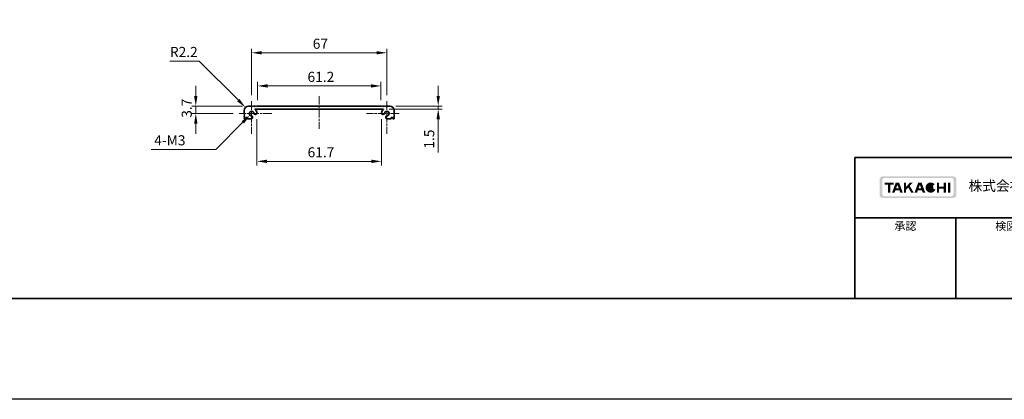
# Model space of a CAD drawing. Units: millimetres. Extents: x -50 to 7364, y -50 to 4998.
# Drawn here: x 2001 to 2489, y 3160 to 3348 of the extents above; entities that cross this region are included whole.
import ezdxf
from ezdxf.enums import TextEntityAlignment as Align

# ---------------------------------------------------------------- set-up
doc = ezdxf.new("R2010")
doc.units = ezdxf.units.MM
doc.header["$LTSCALE"] = 2
doc.linetypes.add('CHAIN', pattern=[0.3543, 0.2362, -0.0295, 0.0591, -0.0295])
doc.layers.get('Defpoints').update_dxf_attribs({"lineweight": 25})
for name, color, linetype, lineweight in [('Border (ISO)', 7, 'Continuous', 35), ('Dimension (ISO)', 7, 'Continuous', 18), ('Title (ISO)', 7, 'Continuous', 35), ('Visible (ISO)', 7, 'Continuous', 35)]:
    doc.layers.add(name, color=color, linetype=linetype, lineweight=lineweight)
for name, color, linetype, lineweight, true_color in [('Center Mark (ISO)', 7, 'Continuous', 18, 0x80ffff), ('Centerline (ISO)', 7, 'Continuous', 18, 0x80ffff), ('Hatch (ISO)', 1, 'Continuous', 18, 0xff0000)]:
    doc.layers.add(name, color=color, linetype=linetype, lineweight=lineweight, true_color=true_color)
doc.styles.add('Note Text (TK)', font='txt')
doc.dimstyles.new('Default - Method 1b (TK)', dxfattribs={"dimscale": 2, "dimtxt": 2.5, "dimasz": 2.5, "dimexe": 1, "dimexo": 1.5, "dimgap": 1, "dimtad": 1, "dimtoh": 1, "dimrnd": 1e-08, "dimdsep": 46, "dimtxsty": 'Note Text (TK)', "dimcen": 0.09, "dimdle": 5, "dimclrd": 100, "dimclre": 100, "dimclrt": 7, "dimadec": 1, "dimazin": 1, "dimtfac": 1, "dimtmove": 0, "dimatfit": 3, "dimfxl": 0, "dimtolj": 1, "dimlwd": -1, "dimlwe": -1, "dimarcsym": 0})

# ---------------------------------------------------------------- blocks, each defined once
blk = doc.blocks.new('図面枠 tk図枠')
at = {"layer": 'Border (ISO)'}
blk.add_line((14.5, 8), (405.5, 8), dxfattribs=at)
blk = doc.blocks.new('表題欄 tk表題欄')
at = {"layer": 'Hatch (ISO)'}
h = blk.add_hatch(color=256, dxfattribs=at)
edge = h.paths.add_edge_path(flags=0)
edge.add_arc((98.49, 235.66), 0.596, 270, 360)
edge.add_line((99.09, 235.66), (99.09, 239.07))
edge.add_arc((98.49, 239.07), 0.596, 0, 90)
edge.add_line((98.49, 239.67), (82.05, 239.67))
edge.add_arc((82.05, 239.07), 0.596, 90, 180)
edge.add_line((81.46, 239.07), (81.46, 235.66))
edge.add_arc((82.05, 235.66), 0.596, 180, 270)
edge.add_line((82.05, 235.06), (98.49, 235.06))
edge = h.paths.add_edge_path()
edge.add_line((80.76, 239.32), (80.76, 235.41))
edge.add_arc((81.46, 235.41), 0.702, 180, 270)
edge.add_line((81.46, 234.71), (99.09, 234.71))
edge.add_arc((99.09, 235.41), 0.702, 270, 360)
edge.add_line((99.79, 235.41), (99.79, 239.32))
edge.add_arc((99.09, 239.32), 0.702, 0, 90)
edge.add_line((99.09, 240.02), (81.46, 240.02))
edge.add_arc((81.46, 239.32), 0.702, 90, 180)
for points in [[(81.99, 238.51), (81.99, 238.02), (82.84, 238.02), (82.84, 236.02), (83.42, 236.02), (83.42, 238.02), (84.27, 238.02), (84.27, 238.51)], [(88.6, 236.02), (87.86, 237.25), (87.33, 236.69), (87.33, 236.02), (86.81, 236.02), (86.81, 238.51), (87.33, 238.51), (87.33, 237.46), (88.31, 238.51), (89.02, 238.51), (88.24, 237.66), (89.22, 236.02)], [(95.01, 238.51), (95.01, 236.02), (95.53, 236.02), (95.53, 237.02), (96.69, 237.02), (96.69, 236.02), (97.2, 236.02), (97.2, 238.51), (96.69, 238.51), (96.69, 237.51), (95.53, 237.51), (95.53, 238.51)], [(97.76, 238.51), (97.76, 236.02), (98.28, 236.02), (98.28, 238.51)]]:
    blk.add_hatch(color=256, dxfattribs=at).paths.add_polyline_path(points)
h = blk.add_hatch(color=256, dxfattribs=at)
h.paths.add_polyline_path([(85.51, 237.07), (84.87, 237.07), (85.19, 237.94)], flags=0)
h.paths.add_polyline_path([(85.7, 236.56), (84.68, 236.56), (84.48, 236.02), (83.87, 236.02), (84.78, 238.51), (85.6, 238.51), (86.51, 236.02), (85.89, 236.02)])
h = blk.add_hatch(color=256, dxfattribs=at)
h.paths.add_polyline_path([(90.44, 237.07), (91.08, 237.07), (90.76, 237.94)], flags=0)
h.paths.add_polyline_path([(90.06, 236.02), (90.25, 236.56), (91.27, 236.56), (91.47, 236.02), (92.08, 236.02), (91.17, 238.51), (90.35, 238.51), (89.44, 236.02)])
h = blk.add_hatch(color=256, dxfattribs=at)
edge = h.paths.add_edge_path()
edge.add_arc((93.44, 237.26), 1.27, 38.5505, 336.582)
edge.add_line((94.61, 236.76), (94.09, 236.98))
edge.add_ellipse((93.44, 237.26), major_axis=(0, -0.8), ratio=0.867347, start_angle=124.651, end_angle=429.4109, ccw=False)
edge.add_line((94.01, 237.72), (94.44, 238.06))
at = {"layer": 'Title (ISO)'}
for p, q in [((74.67, 244.72), (255.67, 244.72)), ((74.67, 209.72), (74.67, 244.72)), ((149.67, 244.72), (149.67, 209.72)), ((230.67, 244.72), (230.67, 209.72)), ((255.67, 244.72), (255.67, 209.72)), ((243.17, 240.22), (251.17, 241.22)), ((243.17, 240.22), (243.17, 236.22)), ((251.17, 235.22), (251.17, 241.22)), ((243.17, 236.22), (251.17, 235.22)), ((74.67, 229.72), (230.67, 229.72)), ((99.67, 229.72), (99.67, 209.72)), ((124.67, 229.72), (124.67, 209.72)), ((230.67, 231.72), (255.67, 231.72)), ((230.67, 220.72), (255.67, 220.72)), ((149.67, 216.72), (230.67, 216.72)), ((255.67, 209.72), (74.67, 209.72))]:
    blk.add_line(p, q, dxfattribs=at)
at = {"layer": 'Title (ISO)', "color": 4, "linetype": 'CHAIN', "lineweight": 18, "ltscale": 8.88956, "true_color": 0x00ffff}
blk.add_line((238.17, 242.22), (238.17, 234.22), dxfattribs=at)
at = {"layer": 'Title (ISO)', "color": 4, "linetype": 'CHAIN', "lineweight": 18, "ltscale": 20.001633, "true_color": 0x00ffff}
blk.add_line((252.17, 238.22), (234.17, 238.22), dxfattribs=at)
at = {"layer": 'Title (ISO)'}
for radius in [3, 2]:
    blk.add_circle((238.17, 238.22), radius, dxfattribs=at)
at = {"layer": 'Title (ISO)', "color": 1, "true_color": 0xff0000, "char_height": 2, "line_spacing_factor": 1.5, "style": 'Note Text (TK)'}
for s, insert, attachment_point in [('\\fＭＳ Ｐゴシック|b0|i0;\\H2.0000;品名', (151.67, 242.72), 4), ('\\fＭＳ Ｐゴシック|b0|i0;\\H2.0000;尺度', (232.67, 229.72), 4), ('\\fＭＳ Ｐゴシック|b0|i0;\\H2.0000;承認', (87.17, 227.72), 5), ('\\fＭＳ Ｐゴシック|b0|i0;\\H2.0000;検図', (112.17, 227.72), 5), ('\\fＭＳ Ｐゴシック|b0|i0;\\H2.0000;製図', (137.17, 227.72), 5), ('\\fＭＳ Ｐゴシック|b0|i0;\\H2.0000;作成日', (151.67, 213.22), 4)]:
    blk.add_mtext(s, dxfattribs=dict(at, insert=insert, attachment_point=attachment_point))
at = {"layer": 'Title (ISO)', "color": 7, "line_spacing_factor": 1.5, "style": 'Note Text (TK)'}
for s, insert, char_height, attachment_point in [('株式会社タカチ電機工業', (102.79, 237.36), 2.5, 4), ('\\fＭＳ Ｐゴシック|b0|i0;\\H2.0000;/', (243.17, 215.22), 2, 5)]:
    blk.add_mtext(s, dxfattribs=dict(at, insert=insert, char_height=char_height, attachment_point=attachment_point))
at = {"layer": 'Title (ISO)', "color": 7, "style": 'Note Text (TK)'}
for tag, p in [('<品名>_001', (157.48, 235.82)), ('作成日_001', (170.55, 211.94)), ('<ページ_No.>_001', (237.91, 213.97)), ('<総ページ数>_001', (246.76, 213.97))]:
    blk.add_attdef(tag, p, '', height=2.5, dxfattribs=at)
blk.add_attdef('<尺度>', text='', height=2.5, dxfattribs=at).set_placement((243.17, 224.22), align=Align.MIDDLE_CENTER)
blk = doc.blocks.new('*D344')
at = {"layer": 'Defpoints', "color": 0, "transparency": 16777216}
for p in [(2179.98, 3315.53), (2118.78, 3305.53), (2179.98, 3305.53)]:
    blk.add_point(p, dxfattribs=at)
at = {"layer": 'Dimension (ISO)', "color": 100, "transparency": 16777216}
for p, q in [((2118.78, 3308.53), (2118.78, 3317.53)), ((2123.78, 3315.53), (2174.98, 3315.53)), ((2179.98, 3308.53), (2179.98, 3317.53))]:
    blk.add_line(p, q, dxfattribs=at)
for points in [[(2123.78, 3316.37), (2123.78, 3314.7), (2118.78, 3315.53)], [(2174.98, 3316.37), (2174.98, 3314.7), (2179.98, 3315.53)]]:
    blk.add_solid(points, dxfattribs=at)
at = {"layer": 'Dimension (ISO)', "color": 7, "transparency": 16777216, "insert": (2143.57, 3320.03), "char_height": 5, "attachment_point": 4, "style": 'Note Text (TK)'}
blk.add_mtext('\\A1;61.2', dxfattribs=at)
blk = doc.blocks.new('*D345')
at = {"layer": 'Defpoints', "color": 0, "transparency": 16777216}
for p in [(2182.88, 3331.98), (2115.88, 3307.98), (2182.88, 3307.98)]:
    blk.add_point(p, dxfattribs=at)
at = {"layer": 'Dimension (ISO)', "color": 100, "transparency": 16777216}
for p, q in [((2115.88, 3310.98), (2115.88, 3333.98)), ((2120.88, 3331.98), (2177.88, 3331.98)), ((2182.88, 3310.98), (2182.88, 3333.98))]:
    blk.add_line(p, q, dxfattribs=at)
for points in [[(2120.88, 3332.82), (2120.88, 3331.15), (2115.88, 3331.98)], [(2177.88, 3332.82), (2177.88, 3331.15), (2182.88, 3331.98)]]:
    blk.add_solid(points, dxfattribs=at)
at = {"layer": 'Dimension (ISO)', "color": 7, "transparency": 16777216, "insert": (2146.17, 3336.48), "char_height": 5, "attachment_point": 4, "style": 'Note Text (TK)'}
blk.add_mtext('\\A1;67', dxfattribs=at)
blk = doc.blocks.new('*D346')
at = {"layer": 'Defpoints', "color": 0, "transparency": 16777216}
for p in [(2112.82, 3304.89), (2114.38, 3303.33)]:
    blk.add_point(p, dxfattribs=at)
at = {"layer": 'Dimension (ISO)', "color": 100, "transparency": 16777216}
for p, q in [((2075.34, 3327.89), (2089.82, 3327.89)), ((2089.82, 3327.89), (2109.29, 3308.42))]:
    blk.add_line(p, q, dxfattribs=at)
blk.add_solid([(2109.87, 3309.01), (2108.7, 3307.84), (2112.82, 3304.89)], dxfattribs=at)
at = {"layer": 'Dimension (ISO)', "color": 7, "transparency": 16777216, "insert": (2075.34, 3332.39), "char_height": 5, "attachment_point": 4, "style": 'Note Text (TK)'}
blk.add_mtext('\\A1;R2.2', dxfattribs=at)
blk = doc.blocks.new('*D347')
at = {"layer": 'Defpoints', "color": 0, "transparency": 16777216}
for p in [(2114.38, 3305.53), (2088.18, 3301.83), (2109.73, 3301.83)]:
    blk.add_point(p, dxfattribs=at)
at = {"layer": 'Dimension (ISO)', "color": 100, "transparency": 16777216}
for p, q in [((2088.18, 3310.53), (2088.18, 3315.53)), ((2111.38, 3305.53), (2086.18, 3305.53)), ((2088.18, 3305.53), (2088.18, 3301.83)), ((2106.73, 3301.83), (2086.18, 3301.83)), ((2088.18, 3296.83), (2088.18, 3291.83))]:
    blk.add_line(p, q, dxfattribs=at)
for points in [[(2087.34, 3310.53), (2089.01, 3310.53), (2088.18, 3305.53)], [(2087.34, 3296.83), (2089.01, 3296.83), (2088.18, 3301.83)]]:
    blk.add_solid(points, dxfattribs=at)
at = {"layer": 'Dimension (ISO)', "color": 7, "transparency": 16777216, "insert": (2083.68, 3299.72), "char_height": 5, "attachment_point": 4, "rotation": 90, "style": 'Note Text (TK)'}
blk.add_mtext('\\A1;3.7', dxfattribs=at)
blk = doc.blocks.new('*D348')
at = {"layer": 'Defpoints', "color": 0, "transparency": 16777216}
for p in [(2118.51, 3302.1), (2180.25, 3302.1), (2180.25, 3278.1)]:
    blk.add_point(p, dxfattribs=at)
at = {"layer": 'Dimension (ISO)', "color": 100, "transparency": 16777216}
for p, q in [((2118.51, 3299.1), (2118.51, 3276.1)), ((2180.25, 3299.1), (2180.25, 3276.1)), ((2123.51, 3278.1), (2175.25, 3278.1))]:
    blk.add_line(p, q, dxfattribs=at)
for points in [[(2123.51, 3278.94), (2123.51, 3277.27), (2118.51, 3278.1)], [(2175.25, 3278.94), (2175.25, 3277.27), (2180.25, 3278.1)]]:
    blk.add_solid(points, dxfattribs=at)
at = {"layer": 'Dimension (ISO)', "color": 7, "transparency": 16777216, "insert": (2143.61, 3282.6), "char_height": 5, "attachment_point": 4, "style": 'Note Text (TK)'}
blk.add_mtext('\\A1;61.7', dxfattribs=at)
blk = doc.blocks.new('*D349')
at = {"layer": 'Defpoints', "color": 0, "transparency": 16777216}
for p in [(2115.06, 3301.02), (2115.88, 3301.83)]:
    blk.add_point(p, dxfattribs=at)
at = {"layer": 'Dimension (ISO)', "color": 100, "transparency": 16777216}
for p, q in [((2098.08, 3284.04), (2111.53, 3297.48)), ((2066.05, 3284.04), (2098.08, 3284.04))]:
    blk.add_line(p, q, dxfattribs=at)
blk.add_solid([(2110.94, 3298.07), (2112.12, 3296.9), (2115.06, 3301.02)], dxfattribs=at)
at = {"layer": 'Dimension (ISO)', "color": 7, "transparency": 16777216, "insert": (2066.05, 3288.54), "char_height": 5, "attachment_point": 4, "style": 'Note Text (TK)'}
blk.add_mtext('\\A1; \\fＭＳ Ｐゴシック|b0|i0;\\H5.0000;4-M3', dxfattribs=at)
blk = doc.blocks.new('*D350')
at = {"layer": 'Defpoints', "color": 0, "transparency": 16777216}
for p in [(2184.38, 3305.53), (2181.1, 3304.03), (2208.38, 3304.03)]:
    blk.add_point(p, dxfattribs=at)
at = {"layer": 'Dimension (ISO)', "color": 100, "transparency": 16777216}
for p, q in [((2208.38, 3310.53), (2208.38, 3315.53)), ((2187.38, 3305.53), (2210.38, 3305.53)), ((2208.38, 3305.53), (2208.38, 3304.03)), ((2184.1, 3304.03), (2210.38, 3304.03)), ((2208.38, 3299.03), (2208.38, 3282.42))]:
    blk.add_line(p, q, dxfattribs=at)
for points in [[(2207.54, 3310.53), (2209.21, 3310.53), (2208.38, 3305.53)], [(2207.54, 3299.03), (2209.21, 3299.03), (2208.38, 3304.03)]]:
    blk.add_solid(points, dxfattribs=at)
at = {"layer": 'Dimension (ISO)', "color": 7, "transparency": 16777216, "insert": (2203.88, 3284.42), "char_height": 5, "attachment_point": 4, "rotation": 90, "style": 'Note Text (TK)'}
blk.add_mtext('\\A1;1.5', dxfattribs=at)

msp = doc.modelspace()

# ---------------------------------------------------------------- linework, layer by layer
at = {"color": 6}
msp.add_lwpolyline([(-50, 4103), (4040, 4103), (4040, 3160), (-50, 3160)], close=True, dxfattribs=at)
at = {"layer": 'Center Mark (ISO)', "linetype": 'CHAIN', "ltscale": 8.972899}
for p, q in [((2115.8764, 3307.9834), (2115.8764, 3291.8334)), ((2182.8764, 3307.9834), (2182.8764, 3291.8334)), ((2125.8764, 3301.8334), (2109.7264, 3301.8334)), ((2189.0264, 3301.8334), (2172.8764, 3301.8334))]:
    msp.add_line(p, q, dxfattribs=at)
at = {"layer": 'Centerline (ISO)', "linetype": 'CHAIN', "ltscale": 9.084021}
msp.add_line((2149.3764, 3310.5334), (2149.3764, 3294.1834), dxfattribs=at)
at = {"layer": 'Visible (ISO)'}
for p, q in [((2114.3764, 3305.5334), (2116.0264, 3305.5334)), ((2116.0264, 3305.5334), (2116.2764, 3305.2834)), ((2116.2764, 3305.2834), (2116.5264, 3305.5334)), ((2116.5264, 3305.5334), (2116.7764, 3305.5334)), ((2116.7764, 3305.5334), (2117.0264, 3305.2834)), ((2117.0264, 3305.2834), (2117.2764, 3305.5334)), ((2117.2764, 3305.5334), (2117.5264, 3305.5334)), ((2117.5264, 3305.5334), (2117.7764, 3305.2834)), ((2117.7764, 3305.2834), (2118.0264, 3305.5334)), ((2118.0264, 3305.5334), (2118.2764, 3305.5334)), ((2118.2764, 3305.5334), (2118.5264, 3305.2834)), ((2118.5264, 3305.2834), (2118.7764, 3305.5334)), ((2118.7764, 3305.5334), (2179.9764, 3305.5334)), ((2179.9764, 3305.5334), (2180.2264, 3305.2834)), ((2180.2264, 3305.2834), (2180.4764, 3305.5334)), ((2180.4764, 3305.5334), (2180.7264, 3305.5334)), ((2180.7264, 3305.5334), (2180.9764, 3305.2834)), ((2180.9764, 3305.2834), (2181.2264, 3305.5334)), ((2181.2264, 3305.5334), (2181.4764, 3305.5334)), ((2181.4764, 3305.5334), (2181.7264, 3305.2834)), ((2181.7264, 3305.2834), (2181.9764, 3305.5334)), ((2181.9764, 3305.5334), (2182.2264, 3305.5334)), ((2182.2264, 3305.5334), (2182.4764, 3305.2834)), ((2182.4764, 3305.2834), (2182.7264, 3305.5334)), ((2182.7264, 3305.5334), (2184.3764, 3305.5334)), ((2112.1764, 3301.6834), (2112.1764, 3303.3334)), ((2112.4264, 3301.4334), (2112.1764, 3301.6834)), ((2112.1764, 3301.1834), (2112.4264, 3301.4334)), ((2112.1764, 3300.9334), (2112.1764, 3301.1834)), ((2112.4264, 3300.6834), (2112.1764, 3300.9334)), ((2112.1764, 3300.4334), (2112.4264, 3300.6834)), ((2112.1764, 3300.1834), (2112.1764, 3300.4334)), ((2112.4264, 3299.9334), (2112.1764, 3300.1834)), ((2181.1009, 3304.0334), (2117.6519, 3304.0334)), ((2186.5764, 3301.6834), (2186.3264, 3301.4334)), ((2186.3264, 3301.4334), (2186.5764, 3301.1834)), ((2186.5764, 3300.9334), (2186.3264, 3300.6834)), ((2186.3264, 3300.6834), (2186.5764, 3300.4334)), ((2186.5764, 3300.1834), (2186.3264, 3299.9334)), ((2186.5764, 3303.3334), (2186.5764, 3301.6834)), ((2186.5764, 3301.1834), (2186.5764, 3300.9334)), ((2186.5764, 3300.4334), (2186.5764, 3300.1834)), ((2112.1764, 3299.6834), (2112.4264, 3299.9334)), ((2112.1764, 3299.4334), (2112.1764, 3299.6834)), ((2112.5764, 3299.1834), (2112.4264, 3299.1834)), ((2113.1264, 3299.9334), (2112.8764, 3299.6834)), ((2112.8764, 3299.6834), (2112.8764, 3299.4834)), ((2113.7264, 3299.9334), (2113.1264, 3299.9334)), ((2113.7264, 3299.4834), (2113.7264, 3299.9334)), ((2115.8084, 3299.1834), (2114.0264, 3299.1834)), ((2184.7264, 3299.1834), (2182.9443, 3299.1834)), ((2185.0264, 3299.9334), (2185.0264, 3299.4834)), ((2185.6264, 3299.9334), (2185.0264, 3299.9334)), ((2185.8764, 3299.6834), (2185.6264, 3299.9334)), ((2185.8764, 3299.4834), (2185.8764, 3299.6834)), ((2186.3264, 3299.1834), (2186.1764, 3299.1834)), ((2186.3264, 3299.9334), (2186.5764, 3299.6834)), ((2186.5764, 3299.6834), (2186.5764, 3299.4334))]:
    msp.add_line(p, q, dxfattribs=at)
for centre, radius, start, end in [((2114.3764, 3303.3334), 2.2, 90, 180), ((2184.3764, 3303.3334), 2.2, 0, 90), ((2115.8764, 3301.8334), 1.15, 8.206703, 261.758444), ((2115.5692, 3299.9148), 0.7933, 299.008861, 79.66368), ((2117.7569, 3302.1046), 0.75, 188.206703, 8.206703), ((2117.6519, 3303.9334), 0.1, 90, 229.785829), ((2115.8764, 3301.8334), 2.65, 8.206703, 49.785829), ((2180.9958, 3302.1046), 0.75, 171.793297, 351.793297), ((2182.8764, 3301.8334), 2.65, 130.214171, 171.793297), ((2181.1009, 3303.9334), 0.1, 310.214171, 90), ((2182.8764, 3301.8334), 1.15, 278.241556, 171.793297), ((2183.1836, 3299.9148), 0.7933, 100.33632, 240.991139), ((2112.4264, 3299.4334), 0.25, 180, 270), ((2112.5764, 3299.4834), 0.3, 270, 0), ((2114.0264, 3299.4834), 0.3, 180, 270), ((2115.8084, 3299.4834), 0.3, 270, 299.008861), ((2182.9443, 3299.4834), 0.3, 240.991139, 270), ((2184.7264, 3299.4834), 0.3, 270, 0), ((2186.1764, 3299.4834), 0.3, 180, 270), ((2186.3264, 3299.4334), 0.25, 270, 0)]:
    msp.add_arc(centre, radius, start, end, dxfattribs=at)

# ---------------------------------------------------------------- block references
at = {"xscale": 2, "yscale": 2, "zscale": 2}
msp.add_blockref('図面枠 tk図枠', (1966, 3194), dxfattribs=at)
ref = msp.add_blockref('表題欄 tk表題欄', (2265.6698, 2790.5691), dxfattribs=dict(xscale=2, yscale=2, zscale=2))
ref.add_attrib('<品名>_001', 'フリーサイズケース', (2580.6307, 3262.2017), dxfattribs={"layer": 'Title (ISO)', "color": 7, "height": 5, "style": 'Note Text (TK)'})
ref.add_attrib('<尺度>_001', '1:2', (2747.4261, 3236.5), dxfattribs={"layer": 'Title (ISO)', "color": 7, "height": 5, "style": 'Note Text (TK)'})
ref.add_attrib('作成日_001', '2019/07/09', (2606.8324, 3214.4574), dxfattribs={"layer": 'Title (ISO)', "color": 7, "height": 5, "style": 'Note Text (TK)'})
ref.add_attrib('<ページ_No.>_001', '3', (2741.1818, 3218.5), dxfattribs={"layer": 'Title (ISO)', "color": 7, "height": 5, "style": 'Note Text (TK)'})
ref.add_attrib('<総ページ数>_001', '5', (2759.1818, 3218.5), dxfattribs={"layer": 'Title (ISO)', "color": 7, "height": 5, "style": 'Note Text (TK)'})

# ---------------------------------------------------------------- dimensions: what is measured, and where the dimension line sits
at = {"layer": 'Dimension (ISO)', "color": 100, "true_color": 0x00ff3f}
for base, p1, p2, angle, override, picture, middle in [((2182.8764, 3331.9834), (2115.8764, 3307.9834), (2182.8764, 3307.9834), 180, {"dimscale": 0, "dimtxt": 5, "dimasz": 5, "dimexe": 2, "dimexo": 3, "dimgap": 2, "dimtoh": 0, "dimdec": 2, "dimcen": 0.18, "dimtol": 0, "dimlim": 0, "dimtp": 0, "dimtm": 0, "dimtdec": 2, "dimtofl": 0, "dimatfit": 1}, '*D345', (2149.3764, 3331.9834)), ((2179.9764, 3315.5334), (2118.7764, 3305.5334), (2179.9764, 3305.5334), 180, {"dimscale": 0, "dimtxt": 5, "dimasz": 5, "dimexe": 2, "dimexo": 3, "dimgap": 2, "dimtoh": 0, "dimdec": 2, "dimcen": 0.18, "dimtol": 0, "dimlim": 0, "dimtp": 0, "dimtm": 0, "dimtdec": 2, "dimtofl": 0, "dimatfit": 1}, '*D344', (2149.3764, 3315.5334)), ((2088.1764, 3301.8334), (2114.3764, 3305.5334), (2109.7264, 3301.8334), 270, {"dimscale": 0, "dimtxt": 5, "dimasz": 5, "dimexe": 2, "dimexo": 3, "dimgap": 2, "dimtoh": 0, "dimdec": 2, "dimcen": 0.18, "dimtol": 0, "dimlim": 0, "dimtp": 0, "dimtm": 0, "dimtdec": 2, "dimtofl": 1, "dimatfit": 1}, '*D347', (2088.1764, 3303.6834)), ((2208.3764, 3304.0334), (2184.3764, 3305.5334), (2181.1009, 3304.0334), 270, {"dimscale": 0, "dimtxt": 5, "dimasz": 5, "dimexe": 2, "dimexo": 3, "dimgap": 2, "dimtoh": 0, "dimdec": 2, "dimcen": 0.18, "dimtol": 0, "dimlim": 0, "dimtp": 0, "dimtm": 0, "dimtdec": 2, "dimtofl": 1, "dimatfit": 1}, '*D350', (2208.3764, 3288.2266)), ((2180.2458, 3278.1046), (2118.5069, 3302.1046), (2180.2458, 3302.1046), 180, {"dimscale": 0, "dimtxt": 5, "dimasz": 5, "dimexe": 2, "dimexo": 3, "dimgap": 2, "dimtoh": 0, "dimdec": 1, "dimcen": 0.18, "dimtol": 0, "dimlim": 0, "dimtp": 0, "dimtm": 0, "dimtdec": 2, "dimtofl": 0, "dimatfit": 1}, '*D348', (2149.3764, 3278.1046))]:
    dim = msp.add_linear_dim(base=base, p1=p1, p2=p2, angle=angle, dimstyle='Default - Method 1b (TK)', override=override, dxfattribs=at)
    dim.commit()
    dim.dimension.update_dxf_attribs({"geometry": picture, "text_midpoint": middle, "dimtype": 160})
dim = msp.add_radius_dim(center=(2114.3764, 3303.3334), mpoint=(2112.8207, 3304.889), dimstyle='Default - Method 1b (TK)', override={"dimscale": 0, "dimtxt": 5, "dimasz": 5, "dimexe": 2, "dimexo": 3, "dimgap": 2, "dimtih": 1, "dimdec": 2, "dimlfac": 1, "dimcen": 0, "dimtol": 0, "dimlim": 0, "dimtp": 0, "dimtm": 0, "dimtdec": 2, "dimtofl": 0}, dxfattribs=at)
dim.commit()
dim.dimension.update_dxf_attribs({"geometry": '*D346', "text_midpoint": (2081.5083, 3327.8886), "dimtype": 164})
dim = msp.add_radius_dim(center=(2115.8764, 3301.8334), mpoint=(2115.0632, 3301.0202), text=' \\fＭＳ Ｐゴシック|b0|i0;\\H5.0000;4-M3', dimstyle='Default - Method 1b (TK)', override={"dimscale": 0, "dimtxt": 5, "dimasz": 5, "dimexe": 2, "dimexo": 3, "dimgap": 2, "dimtih": 1, "dimdec": 2, "dimlfac": 1, "dimcen": 0, "dimtol": 0, "dimlim": 0, "dimtp": 0, "dimtm": 0, "dimtdec": 2, "dimtofl": 0}, dxfattribs=at)
dim.commit()
dim.dimension.update_dxf_attribs({"geometry": '*D349', "text_midpoint": (2075.1315, 3284.0388), "dimtype": 164})

doc.saveas('drawing.dxf')
